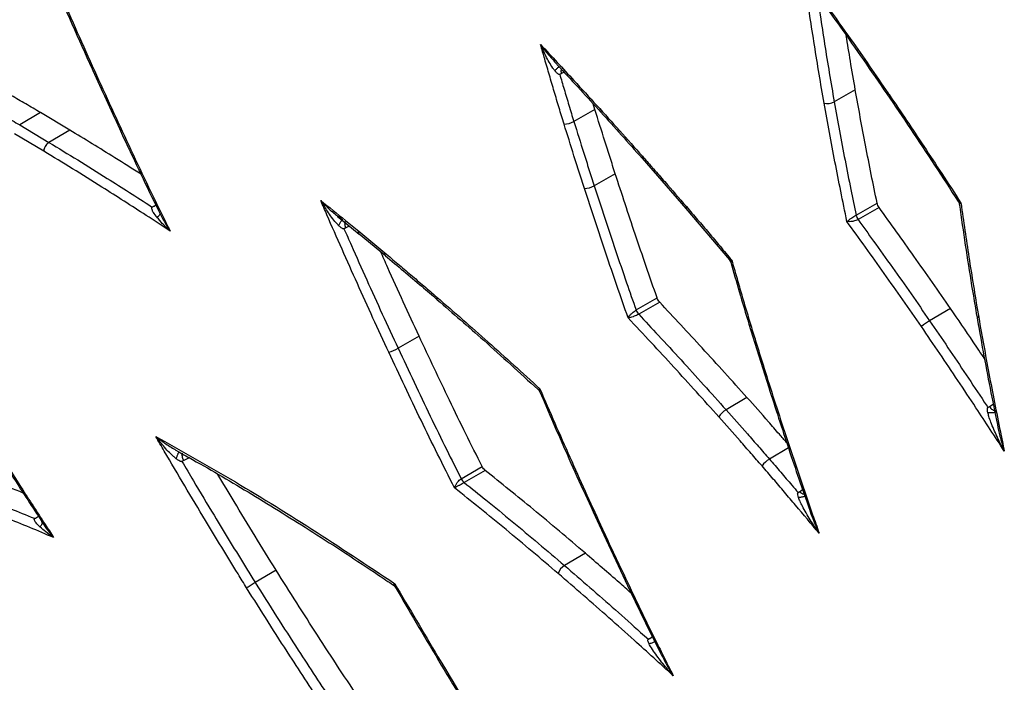
# Model space of a CAD drawing. Extents: x -5 to 267, y -6 to 207.
# Drawn here: x 4 to 8, y 147 to 150 of the extents above; entities that cross this region are included whole.
import ezdxf

# ---------------------------------------------------------------- set-up
doc = ezdxf.new("R2010")
doc.units = 0
doc.header["$LTSCALE"] = 4
doc.header["$MEASUREMENT"] = 0
doc.layers.get('0').update_dxf_attribs({"linetype": 'CONTINUOUS'})

msp = doc.modelspace()

# ---------------------------------------------------------------- linework, layer by layer
at = {"color": 7, "linetype": 'Continuous'}
for p, q in [((6.0071, 149.5879, 0), (6.0271, 149.5661, 0)), ((4.3353, 149.555, 0), (4.3353, 149.555, 0)), ((6.0426, 149.5494, 0), (6.0334, 149.5448, 0)), ((7.0979, 149.4851, 0), (7.0215, 149.4421, 0)), ((6.1545, 149.414, 0), (6.1482, 149.4348, 0)), ((4.1453, 149.4033, 0), (4.0701, 149.3584, 0)), ((4.2512, 149.3399, 0), (4.1453, 149.4033, 0)), ((6.1545, 149.414, 0), (6.0782, 149.3707, 0)), ((4.0701, 149.3584, 0), (4.176, 149.2951, 0)), ((4.1573, 149.2631, 0), (4.0514, 149.3263, 0)), ((4.2512, 149.3399, 0), (4.176, 149.2951, 0)), ((6.3251, 149.2377, 0), (6.4842, 149.0558, 0)), ((6.2282, 149.1812, 0), (6.1519, 149.1379, 0)), ((4.5568, 149.0644, 0), (4.5631, 149.0684, 0)), ((7.1005, 149.0315, 0), (7.1768, 149.0752, 0)), ((4.5728, 149.0488, 0), (4.5801, 149.034, 0)), ((6.4841, 149.0557, 0), (6.6415, 148.87, 0)), ((7.1842, 149.0588, 0), (7.1079, 149.0151, 0)), ((5.2213, 149.0268, 0), (5.2388, 149.0126, 0)), ((5.2388, 149.0126, 0), (5.3003, 148.9627, 0)), ((5.2642, 148.992, 0), (5.2516, 148.9856, 0)), ((5.2986, 148.9733, 0), (5.3936, 148.8943, 0)), ((5.3004, 148.9637, 0), (5.3954, 148.8848, 0)), ((6.3036, 148.6877, 0), (6.3797, 148.7317, 0)), ((6.3891, 148.7161, 0), (6.313, 148.6721, 0)), ((7.4432, 148.693, 0), (7.3672, 148.6489, 0)), ((6.7126, 148.6362, 0), (6.7843, 148.407, 0)), ((5.5174, 148.5927, 0), (5.4412, 148.549, 0)), ((6.7055, 148.3703, 0), (6.6298, 148.3259, 0)), ((7.5837, 148.3374, 0), (7.5981, 148.347, 0)), ((4.633, 148.181, 0), (4.6463, 148.1736, 0)), ((6.8555, 148.1878, 0), (6.7867, 148.1475, 0)), ((4.6842, 148.1525, 0), (4.6643, 148.1423, 0)), ((5.6699, 148.076, 0), (5.7458, 148.1204, 0)), ((5.7568, 148.1065, 0), (5.681, 148.0621, 0)), ((6.8959, 148.0293, 0), (6.9072, 148.0369, 0)), ((6.9294, 147.9718, 0), (6.9314, 147.9661, 0)), ((4.1311, 147.9359, 0), (4.1378, 147.9402, 0)), ((4.1441, 147.9304, 0), (4.1541, 147.9151, 0)), ((6.1698, 147.9087, 0), (6.2815, 147.6714, 0)), ((6.1197, 147.8063, 0), (6.0442, 147.7616, 0)), ((4.9993, 147.7445, 0), (4.9232, 147.7005, 0)), ((6.2863, 147.672, 0), (6.3428, 147.5545, 0)), ((6.2811, 147.6713, 0), (6.3377, 147.5538, 0)), ((6.2812, 147.6713, 0), (6.2811, 147.6713, 0)), ((6.338, 147.5539, 0), (6.3923, 147.4443, 0)), ((6.3532, 147.4978, 0), (6.3626, 147.5042, 0)), ((6.3898, 147.4498, 0), (6.3925, 147.4445, 0))]:
    msp.add_line(p, q, dxfattribs=at)
for centre, radius, start, end in [((4.3379, 149.56, 0), 0.0056, 243.0494, 300.3338), ((6.9969, 149.4876, 0), 0.0516, 256.4214, 298.3554), ((6.0424, 149.4345, 0), 0.0731, 270.2236, 299.3366), ((6.3306, 149.2407, 0), 0.00587, 135.6342, 208.0846), ((6.1143, 149.2045, 0), 0.0765, 271.6248, 299.4046), ((6.4896, 149.0585, 0), 0.00563, 133.1239, 206.4565), ((7.144, 149.0413, 0), 0.0446, 192.6514, 215.8854), ((5.5897, 148.7309, 0), 0.00871, 156.6084, 222.8551), ((6.3468, 148.7032, 0), 0.0459, 199.7515, 222.5719), ((6.718, 148.6397, 0), 0.00666, 212.9504, 278.4117), ((7.4623, 148.4849, 0), 0.1896, 120.1065, 131.1656), ((5.3559, 148.6975, 0), 0.1712, 287.6175, 299.8705), ((6.7893, 148.4107, 0), 0.00651, 215.9601, 280.2912), ((6.6696, 148.2585, 0), 0.0783, 120.5589, 147.6894), ((6.8288, 148.0761, 0), 0.0829, 120.4885, 146.0418), ((5.7084, 148.0953, 0), 0.043, 206.6322, 230.3946), ((6.1719, 147.9139, 0), 0.00576, 246.5799, 301.1998), ((6.072, 147.7164, 0), 0.0531, 121.5521, 162.2902), ((6.2829, 147.6771, 0), 0.00614, 253.3393, 302.9123)]:
    msp.add_arc(centre, radius, start, end, dxfattribs=at)
for points, knots in [([(4.0998, 150.1083, 0), (4.119, 150.0628, 0), (4.1578, 149.9708, 0), (4.2175, 149.8327, 0), (4.2785, 149.6938, 0), (4.32, 149.6013, 0), (4.3407, 149.5551, 0)], [0, 0, 0, 0, 0.246302, 0.497542, 0.748782, 1, 1, 1, 1]), ([(4.1002, 150.0956, 0), (4.1293, 150.0264, 0), (4.2044, 149.848, 0), (4.2843, 149.6681, 0), (4.3343, 149.5573, 0), (4.3353, 149.555, 0)], [0, 0, 0, 0, 0.383267, 0.987444, 1, 1, 1, 1]), ([(6.9108, 149.9075, 0), (6.9678, 149.828, 0), (7.0477, 149.7167, 0), (7.1489, 149.5721, 0), (7.1935, 149.5074, 0), (7.2158, 149.475, 0)], [0, 0, 0, 0, 0.555273, 0.777555, 1, 1, 1, 1]), ([(6.9848, 149.4374, 0), (6.9788, 149.4724, 0), (6.9669, 149.5424, 0), (6.9499, 149.6471, 0), (6.9336, 149.7516, 0), (6.9208, 149.8383, 0), (6.9133, 149.8902, 0), (6.9108, 149.9075, 0)], [0, 0, 0, 0, 0.222335, 0.444669, 0.667003, 0.889338, 1, 1, 1, 1]), ([(6.9715, 149.8138, 0), (6.995, 149.7813, 0), (7.0765, 149.6681, 0), (7.1559, 149.5528, 0), (7.2124, 149.4706, 0)], [0, 0, 0, 0, 0.287717, 1, 1, 1, 1]), ([(6.9642, 149.7975, 0), (6.9663, 149.7835, 0), (6.9736, 149.7349, 0), (6.9866, 149.6514, 0), (7.0035, 149.5469, 0), (7.0155, 149.4771, 0), (7.0215, 149.4421, 0)], [0, 0, 0, 0, 0.118297, 0.412203, 0.706104, 1, 1, 1, 1]), ([(7.0979, 149.4851, 0), (7.0919, 149.52, 0), (7.0806, 149.5859, 0), (7.0701, 149.6515, 0), (7.0651, 149.6823, 0)], [0, 0, 0, 0, 0.530511, 1, 1, 1, 1]), ([(5.9572, 149.65, 0), (5.9976, 149.6066, 0), (6.0659, 149.5333, 0), (6.1615, 149.4288, 0), (6.2442, 149.3373, 0), (6.299, 149.2756, 0), (6.3264, 149.2448, 0)], [0, 0, 0, 0, 0.325993, 0.550662, 0.775331, 1, 1, 1, 1]), ([(6.0427, 149.3614, 0), (6.0366, 149.3811, 0), (6.0245, 149.4204, 0), (6.0069, 149.4794, 0), (5.9897, 149.5384, 0), (5.9732, 149.5952, 0), (5.9623, 149.6324, 0), (5.9572, 149.65, 0)], [0, 0, 0, 0, 0.204324, 0.408646, 0.612966, 0.817286, 1, 1, 1, 1]), ([(6.0096, 149.5542, 0), (6.0071, 149.5575, 0), (5.9946, 149.5743, 0), (5.9772, 149.6065, 0), (5.9633, 149.6359, 0), (5.9573, 149.6499, 0), (5.9572, 149.65, 0)], [0, 0, 0, 0, 0.116849, 0.587349, 0.997308, 1, 1, 1, 1]), ([(5.9572, 149.65, 0), (5.9573, 149.6499, 0), (5.9662, 149.6375, 0), (5.982, 149.6162, 0), (6.0003, 149.5969, 0), (6.0079, 149.5887, 0)], [0, 0, 0, 0, 0.003778, 0.579135, 1, 1, 1, 1]), ([(6.0096, 149.5542, 0), (6.0108, 149.5557, 0), (6.0132, 149.5588, 0), (6.0169, 149.5628, 0), (6.0204, 149.566, 0), (6.0237, 149.5682, 0), (6.0264, 149.5692, 0), (6.0281, 149.5695, 0), (6.0287, 149.569, 0), (6.0287, 149.569, 0)], [0, 0, 0, 0, 0.163357, 0.326688, 0.490032, 0.653376, 0.81672, 0.980064, 1, 1, 1, 1]), ([(6.0271, 149.5661, 0), (6.0769, 149.5126, 0), (6.1771, 149.4048, 0), (6.2756, 149.2936, 0), (6.3251, 149.2377, 0)], [0, 0, 0, 0, 0.497035, 1, 1, 1, 1]), ([(6.0334, 149.5448, 0), (6.033, 149.5472, 0), (6.0321, 149.5519, 0), (6.0326, 149.5584, 0), (6.0341, 149.5615, 0), (6.0349, 149.563, 0)], [0, 0, 0, 0, 0.333407, 0.6666688, 1, 1, 1, 1]), ([(4.3357, 149.5551, 0), (4.3674, 149.4851, 0), (4.4392, 149.3264, 0), (4.519, 149.1577, 0), (4.5676, 149.0594, 0), (4.5728, 149.0488, 0)], [0, 0, 0, 0, 0.413279, 0.936656, 1, 1, 1, 1]), ([(4.3407, 149.5551, 0), (4.3612, 149.51, 0), (4.4022, 149.4196, 0), (4.4649, 149.2845, 0), (4.5288, 149.1496, 0), (4.5794, 149.0462, 0), (4.6083, 148.9876, 0), (4.6152, 148.9737, 0)], [0, 0, 0, 0, 0.231969, 0.46394, 0.695914, 0.927891, 1, 1, 1, 1]), ([(6.027, 149.5416, 0), (6.0266, 149.5414, 0), (6.0258, 149.5411, 0), (6.0241, 149.541, 0), (6.0212, 149.5422, 0), (6.0161, 149.5467, 0), (6.0122, 149.5512, 0), (6.0096, 149.5542, 0)], [0, 0, 0, 0, 0.066005, 0.127126, 0.246466, 0.498172, 1, 1, 1, 1]), ([(6.0334, 149.5448, 0), (6.0324, 149.5442, 0), (6.0303, 149.5431, 0), (6.0281, 149.5421, 0), (6.027, 149.5416, 0)], [0, 0, 0, 0, 0.4864789, 1, 1, 1, 1]), ([(6.027, 149.5415, 0), (6.0322, 149.5238, 0), (6.0432, 149.4864, 0), (6.0601, 149.4295, 0), (6.0721, 149.3903, 0), (6.0782, 149.3707, 0)], [0, 0, 0, 0, 0.312319, 0.656414, 1, 1, 1, 1]), ([(4.1453, 149.4033, 0), (4.1365, 149.4085, 0), (4.1187, 149.419, 0), (4.0835, 149.4396, 0), (4.057, 149.4547, 0), (4.0396, 149.4646, 0)], [0, 0, 0, 0, 0.249693, 0.505576, 1, 1, 1, 1]), ([(7.1768, 149.0752, 0), (7.1698, 149.1096, 0), (7.1555, 149.1796, 0), (7.1285, 149.3165, 0), (7.11, 149.4184, 0), (7.0979, 149.4851, 0)], [0, 0, 0, 0, 0.25143, 0.510288, 1, 1, 1, 1]), ([(7.213, 149.471, 0), (7.2128, 149.471, 0), (7.2122, 149.4711, 0), (7.2133, 149.4725, 0), (7.2148, 149.474, 0), (7.2155, 149.4747, 0), (7.2158, 149.475, 0)], [0, 0, 0, 0, 0.144011, 0.676711, 0.86922, 1, 1, 1, 1]), ([(7.2125, 149.4707, 0), (7.2412, 149.4285, 0), (7.3288, 149.2999, 0), (7.4138, 149.169, 0), (7.4709, 149.081, 0)], [0, 0, 0, 0, 0.3276355, 1, 1, 1, 1]), ([(7.2158, 149.475, 0), (7.2174, 149.4727, 0), (7.2612, 149.4084, 0), (7.3265, 149.311, 0), (7.413, 149.1798, 0), (7.4577, 149.111, 0), (7.4808, 149.0753, 0)], [0, 0, 0, 0, 0.017711, 0.487504, 0.734029, 1, 1, 1, 1]), ([(7.0677, 149.0084, 0), (7.0601, 149.045, 0), (7.0453, 149.1173, 0), (7.0241, 149.2249, 0), (7.0038, 149.3313, 0), (6.9912, 149.402, 0), (6.9848, 149.4374, 0)], [0, 0, 0, 0, 0.255168, 0.503372, 0.751578, 1, 1, 1, 1]), ([(7.0215, 149.4421, 0), (7.0278, 149.4069, 0), (7.0404, 149.3364, 0), (7.0606, 149.2303, 0), (7.0807, 149.1286, 0), (7.0942, 149.0623, 0), (7.1005, 149.0315, 0)], [0, 0, 0, 0, 0.258497, 0.517105, 0.775813, 1, 1, 1, 1]), ([(3.9645, 149.4196, 0), (3.9815, 149.41, 0), (4.0076, 149.3952, 0), (4.0427, 149.3745, 0), (4.061, 149.3638, 0), (4.0701, 149.3584, 0)], [0, 0, 0, 0, 0.482345, 0.741348, 1, 1, 1, 1]), ([(6.2282, 149.1812, 0), (6.2219, 149.2009, 0), (6.2092, 149.2403, 0), (6.1845, 149.318, 0), (6.1664, 149.3759, 0), (6.1545, 149.414, 0)], [0, 0, 0, 0, 0.2538829, 0.5077656, 1, 1, 1, 1]), ([(6.1165, 149.128, 0), (6.1101, 149.1478, 0), (6.0974, 149.1873, 0), (6.0726, 149.2651, 0), (6.0546, 149.3231, 0), (6.0427, 149.3614, 0)], [0, 0, 0, 0, 0.253914, 0.507828, 1, 1, 1, 1]), ([(6.0782, 149.3707, 0), (6.0901, 149.3325, 0), (6.1081, 149.2746, 0), (6.1328, 149.197, 0), (6.1455, 149.1576, 0), (6.1519, 149.1379, 0)], [0, 0, 0, 0, 0.492295, 0.746156, 1, 1, 1, 1]), ([(4.5101, 149.1794, 0), (4.4783, 149.1996, 0), (4.392, 149.2542, 0), (4.3057, 149.3068, 0), (4.2512, 149.3399, 0)], [0, 0, 0, 0, 0.3689429, 1, 1, 1, 1]), ([(4.176, 149.2951, 0), (4.1739, 149.2936, 0), (4.1697, 149.2906, 0), (4.1641, 149.2836, 0), (4.1598, 149.2757, 0), (4.158, 149.2693, 0), (4.1574, 149.2652, 0), (4.1573, 149.2638, 0), (4.1573, 149.2631, 0)], [0, 0, 0, 0, 0.217065, 0.4341299, 0.6511953, 0.8682615, 0.9387189, 1, 1, 1, 1]), ([(4.176, 149.2951, 0), (4.2108, 149.2739, 0), (4.2813, 149.2311, 0), (4.4052, 149.1538, 0), (4.4953, 149.0962, 0), (4.5496, 149.0609, 0), (4.5505, 149.0603, 0)], [0, 0, 0, 0, 0.278205, 0.564327, 0.992799, 1, 1, 1, 1]), ([(4.6152, 148.9737, 0), (4.5862, 148.9927, 0), (4.5039, 149.0467, 0), (4.386, 149.1221, 0), (4.2623, 149.1993, 0), (4.1919, 149.242, 0), (4.1573, 149.2631, 0)], [0, 0, 0, 0, 0.190056, 0.539651, 0.773109, 1, 1, 1, 1]), ([(6.3264, 149.2448, 0), (6.3376, 149.2321, 0), (6.3512, 149.2168, 0), (6.3782, 149.1861, 0), (6.4201, 149.1383, 0), (6.4596, 149.0927, 0), (6.4857, 149.0626, 0)], [0, 0, 0, 0, 0.2108737, 0.2535664, 0.5071312, 1, 1, 1, 1]), ([(6.3797, 148.7317, 0), (6.3665, 148.7696, 0), (6.3396, 148.8466, 0), (6.2886, 148.9964, 0), (6.2521, 149.1083, 0), (6.2282, 149.1812, 0)], [0, 0, 0, 0, 0.253161, 0.513653, 1, 1, 1, 1]), ([(6.1519, 149.1379, 0), (6.1646, 149.0988, 0), (6.19, 149.0208, 0), (6.2291, 148.9037, 0), (6.2669, 148.7926, 0), (6.2921, 148.7206, 0), (6.3036, 148.6877, 0)], [0, 0, 0, 0, 0.260119, 0.520229, 0.780328, 1, 1, 1, 1]), ([(6.2747, 148.6592, 0), (6.2611, 148.6981, 0), (6.2338, 148.7762, 0), (6.1939, 148.8934, 0), (6.1547, 149.0107, 0), (6.1292, 149.0889, 0), (6.1165, 149.128, 0)], [0, 0, 0, 0, 0.2491083, 0.499414, 0.7497195, 1, 1, 1, 1]), ([(4.5505, 149.0603, 0), (4.5516, 149.061, 0), (4.5537, 149.0624, 0), (4.5558, 149.0637, 0), (4.5568, 149.0644, 0)], [0, 0, 0, 0, 0.513035, 1, 1, 1, 1]), ([(5.1608, 149.0843, 0), (5.1908, 149.0603, 0), (5.2287, 149.03, 0), (5.2746, 148.9929, 0), (5.2906, 148.9798, 0), (5.2986, 148.9733, 0)], [0, 0, 0, 0, 0.651351, 0.825748, 1, 1, 1, 1]), ([(5.4077, 148.5343, 0), (5.3885, 148.5757, 0), (5.3501, 148.6586, 0), (5.2936, 148.7832, 0), (5.2379, 148.9079, 0), (5.1939, 149.0083, 0), (5.1683, 149.0672, 0), (5.1608, 149.0843, 0)], [0, 0, 0, 0, 0.226691, 0.453381, 0.680072, 0.906762, 1, 1, 1, 1]), ([(5.2256, 148.9939, 0), (5.2227, 148.997, 0), (5.2077, 149.0128, 0), (5.1861, 149.0432, 0), (5.1686, 149.071, 0), (5.1609, 149.0842, 0), (5.1608, 149.0843, 0)], [0, 0, 0, 0, 0.115409, 0.589609, 0.997312, 1, 1, 1, 1]), ([(5.1608, 149.0843, 0), (5.1609, 149.0842, 0), (5.1709, 149.0737, 0), (5.1901, 149.0539, 0), (5.2119, 149.0361, 0), (5.2221, 149.0278, 0)], [0, 0, 0, 0, 0.003471, 0.530056, 1, 1, 1, 1]), ([(7.1842, 149.0588, 0), (7.1826, 149.0613, 0), (7.1792, 149.0666, 0), (7.1776, 149.0722, 0), (7.1768, 149.0752, 0)], [0, 0, 0, 0, 0.482388, 1, 1, 1, 1]), ([(7.4713, 149.081, 0), (7.4729, 149.0782, 0), (7.4748, 149.0751, 0), (7.4747, 149.0717, 0), (7.4747, 149.0714, 0)], [0, 0, 0, 0, 0.901807, 1, 1, 1, 1]), ([(7.4715, 149.0813, 0), (7.4722, 149.0803, 0), (7.4739, 149.0778, 0), (7.4781, 149.0761, 0), (7.4807, 149.0753, 0), (7.4808, 149.0753, 0)], [0, 0, 0, 0, 0.42225, 0.975525, 1, 1, 1, 1]), ([(7.4808, 149.0753, 0), (7.4808, 149.0752, 0), (7.4789, 149.0741, 0), (7.4758, 149.0721, 0), (7.4752, 149.0717, 0), (7.4749, 149.0714, 0)], [0, 0, 0, 0, 0.0220139, 0.5196524, 1, 1, 1, 1]), ([(7.4749, 149.0714, 0), (7.4767, 149.0586, 0), (7.4923, 148.9482, 0), (7.5128, 148.8137, 0), (7.5337, 148.6914, 0), (7.5377, 148.6677, 0)], [0, 0, 0, 0, 0.095747, 0.825314, 1, 1, 1, 1]), ([(7.4808, 149.0753, 0), (7.4815, 149.0706, 0), (7.4913, 149.0013, 0), (7.5066, 148.8972, 0), (7.5277, 148.7638, 0), (7.5393, 148.6952, 0), (7.545, 148.6615, 0)], [0, 0, 0, 0, 0.034353, 0.505082, 0.756333, 1, 1, 1, 1]), ([(4.5676, 149.0232, 0), (4.5629, 149.0292, 0), (4.5557, 149.0383, 0), (4.5502, 149.0496, 0), (4.5482, 149.0554, 0), (4.5486, 149.0581, 0), (4.5495, 149.0595, 0), (4.5502, 149.06, 0), (4.5505, 149.0603, 0)], [0, 0, 0, 0, 0.5003176, 0.751189, 0.8768046, 0.9363977, 0.9669976, 1, 1, 1, 1]), ([(4.5775, 149.0391, 0), (4.5826, 149.0291, 0), (4.5939, 149.0069, 0), (4.6074, 148.9854, 0), (4.6152, 148.9737, 0), (4.6152, 148.9737, 0)], [0, 0, 0, 0, 0.447426, 0.996274, 1, 1, 1, 1]), ([(5.2412, 149.0143, 0), (5.2411, 149.0143, 0), (5.2366, 149.0165, 0), (5.2296, 149.0211, 0), (5.2235, 149.0264, 0), (5.2212, 149.0283, 0)], [0, 0, 0, 0, 0.0149055, 0.6354109, 1, 1, 1, 1]), ([(6.4857, 149.0626, 0), (6.4993, 149.0468, 0), (6.5266, 149.015, 0), (6.5672, 148.967, 0), (6.6085, 148.9179, 0), (6.6361, 148.8847, 0), (6.6503, 148.8677, 0)], [0, 0, 0, 0, 0.2466663, 0.4933302, 0.7399927, 1, 1, 1, 1]), ([(7.0677, 149.0084, 0), (7.0677, 149.0085, 0), (7.0695, 149.01, 0), (7.0737, 149.0134, 0), (7.0801, 149.0181, 0), (7.0866, 149.0227, 0), (7.0929, 149.0269, 0), (7.0981, 149.0301, 0), (7.1004, 149.0314, 0), (7.1005, 149.0315, 0)], [0, 0, 0, 0, 0.010728, 0.25435, 0.497674, 0.59477, 0.792739, 0.98328, 1, 1, 1, 1]), ([(7.4432, 148.693, 0), (7.4214, 148.7244, 0), (7.3775, 148.788, 0), (7.2914, 148.9101, 0), (7.2264, 149.0003, 0), (7.1842, 149.0588, 0)], [0, 0, 0, 0, 0.2550593, 0.5161812, 1, 1, 1, 1]), ([(4.6152, 148.9737, 0), (4.6151, 148.9737, 0), (4.6056, 148.9824, 0), (4.5888, 148.9985, 0), (4.5742, 149.0155, 0), (4.5676, 149.0232, 0)], [0, 0, 0, 0, 0.003726, 0.552487, 1, 1, 1, 1]), ([(5.2256, 148.9939, 0), (5.2266, 148.9957, 0), (5.2285, 148.9991, 0), (5.2314, 149.0039, 0), (5.2342, 149.008, 0), (5.2367, 149.0112, 0), (5.2388, 149.0134, 0), (5.2402, 149.0144, 0), (5.2406, 149.0143, 0), (5.2406, 149.0142, 0)], [0, 0, 0, 0, 0.159848, 0.319671, 0.479506, 0.639342, 0.799177, 0.959012, 1, 1, 1, 1]), ([(5.2452, 148.9823, 0), (5.2448, 148.9822, 0), (5.244, 148.9819, 0), (5.2422, 148.9818, 0), (5.239, 148.9828, 0), (5.2332, 148.9869, 0), (5.2286, 148.9911, 0), (5.2256, 148.9939, 0)], [0, 0, 0, 0, 0.065951, 0.127088, 0.246484, 0.498205, 1, 1, 1, 1]), ([(5.2516, 148.9856, 0), (5.2508, 148.988, 0), (5.2492, 148.9929, 0), (5.2486, 148.9998, 0), (5.2494, 149.0059, 0), (5.2512, 149.0086, 0), (5.2521, 149.01, 0)], [0, 0, 0, 0, 0.250055, 0.500002, 0.750001, 1, 1, 1, 1]), ([(7.1079, 149.0151, 0), (7.1077, 149.015, 0), (7.1054, 149.0138, 0), (7.0999, 149.0114, 0), (7.0926, 149.0095, 0), (7.0846, 149.0081, 0), (7.0763, 149.0075, 0), (7.0704, 149.0079, 0), (7.0678, 149.0084, 0), (7.0677, 149.0084, 0)], [0, 0, 0, 0, 0.0167231, 0.2072878, 0.4052288, 0.5022988, 0.745601, 0.9892699, 1, 1, 1, 1]), ([(7.3375, 148.6276, 0), (7.3152, 148.6598, 0), (7.2706, 148.7243, 0), (7.2029, 148.8202, 0), (7.1353, 148.915, 0), (7.09, 148.9775, 0), (7.0677, 149.0084, 0)], [0, 0, 0, 0, 0.251438, 0.502874, 0.754309, 1, 1, 1, 1]), ([(7.1079, 149.0151, 0), (7.1266, 148.9893, 0), (7.1682, 148.9318, 0), (7.2323, 148.8421, 0), (7.3001, 148.7459, 0), (7.3448, 148.6812, 0), (7.3672, 148.6489, 0)], [0, 0, 0, 0, 0.213344, 0.475454, 0.737678, 1, 1, 1, 1]), ([(5.2516, 148.9856, 0), (5.2506, 148.985, 0), (5.2485, 148.9839, 0), (5.2463, 148.9829, 0), (5.2452, 148.9823, 0)], [0, 0, 0, 0, 0.486663, 1, 1, 1, 1]), ([(5.2452, 148.9823, 0), (5.2541, 148.9622, 0), (5.2812, 148.9005, 0), (5.3273, 148.7974, 0), (5.3837, 148.6731, 0), (5.422, 148.5904, 0), (5.4412, 148.549, 0)], [0, 0, 0, 0, 0.139161, 0.426113, 0.713059, 1, 1, 1, 1]), ([(5.3007, 148.964, 0), (5.3001, 148.9643, 0), (5.2985, 148.9653, 0), (5.2981, 148.9684, 0), (5.2982, 148.9715, 0), (5.2985, 148.9728, 0), (5.2986, 148.9733, 0)], [0, 0, 0, 0, 0.224798, 0.707221, 0.879756, 1, 1, 1, 1]), ([(5.5174, 148.5927, 0), (5.4983, 148.6341, 0), (5.46, 148.7167, 0), (5.4134, 148.819, 0), (5.3863, 148.88, 0), (5.3777, 148.8995, 0)], [0, 0, 0, 0, 0.404941, 0.809885, 1, 1, 1, 1]), ([(5.3958, 148.885, 0), (5.3952, 148.8853, 0), (5.3935, 148.8864, 0), (5.3931, 148.8895, 0), (5.3933, 148.8925, 0), (5.3935, 148.8938, 0), (5.3936, 148.8943, 0)], [0, 0, 0, 0, 0.244617, 0.714704, 0.872592, 1, 1, 1, 1]), ([(5.3936, 148.8943, 0), (5.4091, 148.8814, 0), (5.4403, 148.8551, 0), (5.4873, 148.8153, 0), (5.5345, 148.775, 0), (5.566, 148.7479, 0), (5.5817, 148.7344, 0)], [0, 0, 0, 0, 0.245773, 0.497178, 0.748583, 1, 1, 1, 1]), ([(5.3952, 148.8843, 0), (5.4391, 148.8476, 0), (5.5019, 148.7952, 0), (5.5643, 148.7413, 0), (5.5831, 148.7251, 0)], [0, 0, 0, 0, 0.699202, 1, 1, 1, 1]), ([(6.6415, 148.8699, 0), (6.6419, 148.8695, 0), (6.6446, 148.8671, 0), (6.6457, 148.8635, 0), (6.6466, 148.8605, 0)], [0, 0, 0, 0, 0.154204, 1, 1, 1, 1]), ([(6.6418, 148.8703, 0), (6.6424, 148.8697, 0), (6.6439, 148.8682, 0), (6.6477, 148.8678, 0), (6.6502, 148.8677, 0), (6.6503, 148.8677, 0)], [0, 0, 0, 0, 0.429059, 0.976049, 1, 1, 1, 1]), ([(6.6503, 148.8677, 0), (6.6503, 148.8676, 0), (6.6488, 148.8658, 0), (6.6467, 148.8628, 0), (6.6468, 148.8614, 0), (6.6469, 148.8607, 0)], [0, 0, 0, 0, 0.023805, 0.567446, 1, 1, 1, 1]), ([(6.6468, 148.8607, 0), (6.6568, 148.8252, 0), (6.678, 148.7504, 0), (6.7008, 148.6755, 0), (6.7127, 148.6362, 0)], [0, 0, 0, 0, 0.474885, 1, 1, 1, 1]), ([(6.6503, 148.8677, 0), (6.656, 148.8481, 0), (6.6672, 148.8089, 0), (6.6841, 148.7502, 0), (6.7013, 148.6917, 0), (6.7131, 148.6526, 0), (6.719, 148.6331, 0)], [0, 0, 0, 0, 0.251666, 0.501123, 0.750581, 1, 1, 1, 1]), ([(5.5817, 148.7344, 0), (5.6128, 148.7075, 0), (5.6749, 148.6536, 0), (5.7677, 148.5715, 0), (5.8612, 148.4877, 0), (5.9235, 148.4308, 0), (5.9551, 148.4019, 0)], [0, 0, 0, 0, 0.248287, 0.496575, 0.744862, 1, 1, 1, 1]), ([(5.583, 148.7247, 0), (5.6392, 148.6761, 0), (5.7613, 148.5706, 0), (5.8821, 148.46, 0), (5.9473, 148.4004, 0)], [0, 0, 0, 0, 0.460419, 1, 1, 1, 1]), ([(6.3891, 148.7161, 0), (6.3872, 148.7184, 0), (6.3833, 148.723, 0), (6.3809, 148.7287, 0), (6.3797, 148.7317, 0)], [0, 0, 0, 0, 0.481702, 1, 1, 1, 1]), ([(6.7055, 148.3703, 0), (6.6785, 148.4005, 0), (6.6245, 148.4608, 0), (6.5192, 148.5765, 0), (6.4404, 148.661, 0), (6.3891, 148.7161, 0)], [0, 0, 0, 0, 0.258095, 0.516191, 1, 1, 1, 1]), ([(6.2747, 148.6592, 0), (6.2748, 148.6593, 0), (6.276, 148.6614, 0), (6.2793, 148.6661, 0), (6.2847, 148.6721, 0), (6.2905, 148.6778, 0), (6.2962, 148.6827, 0), (6.3011, 148.6862, 0), (6.3034, 148.6875, 0), (6.3036, 148.6877, 0)], [0, 0, 0, 0, 0.010692, 0.254428, 0.49783, 0.594847, 0.792775, 0.983247, 1, 1, 1, 1]), ([(6.313, 148.6721, 0), (6.3128, 148.672, 0), (6.3105, 148.6707, 0), (6.3051, 148.6681, 0), (6.298, 148.6653, 0), (6.2904, 148.6627, 0), (6.2827, 148.6605, 0), (6.2772, 148.6595, 0), (6.2748, 148.6592, 0), (6.2747, 148.6592, 0)], [0, 0, 0, 0, 0.0167575, 0.2072619, 0.4051524, 0.5021331, 0.745505, 0.989305, 1, 1, 1, 1]), ([(6.313, 148.6721, 0), (6.3367, 148.6467, 0), (6.3881, 148.5919, 0), (6.4665, 148.5067, 0), (6.5484, 148.4168, 0), (6.6027, 148.3562, 0), (6.6298, 148.3259, 0)], [0, 0, 0, 0, 0.223312, 0.482205, 0.741101, 1, 1, 1, 1]), ([(7.5662, 148.5111, 0), (7.5525, 148.5316, 0), (7.5118, 148.5925, 0), (7.4705, 148.6529, 0), (7.4432, 148.693, 0)], [0, 0, 0, 0, 0.3357384, 1, 1, 1, 1]), ([(6.6035, 148.3003, 0), (6.5764, 148.3305, 0), (6.5222, 148.391, 0), (6.4405, 148.4807, 0), (6.3581, 148.5703, 0), (6.3026, 148.6294, 0), (6.2747, 148.6592, 0)], [0, 0, 0, 0, 0.2490776, 0.4981553, 0.7472328, 1, 1, 1, 1]), ([(7.3672, 148.6489, 0), (7.3894, 148.6163, 0), (7.4338, 148.5512, 0), (7.4998, 148.4529, 0), (7.548, 148.3804, 0), (7.5741, 148.3407, 0), (7.5785, 148.3339, 0)], [0, 0, 0, 0, 0.3121131, 0.6242331, 0.9363606, 1, 1, 1, 1]), ([(7.5379, 148.6676, 0), (7.5455, 148.624, 0), (7.5685, 148.4927, 0), (7.595, 148.3605, 0), (7.6127, 148.2722, 0)], [0, 0, 0, 0, 0.332666, 1, 1, 1, 1]), ([(7.538, 148.6678, 0), (7.538, 148.6672, 0), (7.5381, 148.6653, 0), (7.5405, 148.6634, 0), (7.5432, 148.6621, 0), (7.5444, 148.6616, 0), (7.545, 148.6615, 0)], [0, 0, 0, 0, 0.221693, 0.706046, 0.869649, 1, 1, 1, 1]), ([(7.545, 148.6615, 0), (7.5451, 148.661, 0), (7.5569, 148.5933, 0), (7.5758, 148.4902, 0), (7.6024, 148.3521, 0), (7.6212, 148.2582, 0), (7.6331, 148.1995, 0), (7.6379, 148.1763, 0)], [0, 0, 0, 0, 0.002853, 0.420974, 0.63887, 0.856765, 1, 1, 1, 1]), ([(6.719, 148.6331, 0), (6.7249, 148.6139, 0), (6.7367, 148.5754, 0), (6.7603, 148.4991, 0), (6.7784, 148.4421, 0), (6.7904, 148.4043, 0)], [0, 0, 0, 0, 0.252557, 0.505114, 1, 1, 1, 1]), ([(7.6379, 148.1763, 0), (7.6037, 148.2288, 0), (7.548, 148.3143, 0), (7.4698, 148.4321, 0), (7.404, 148.5302, 0), (7.3596, 148.5951, 0), (7.3375, 148.6276, 0)], [0, 0, 0, 0, 0.346241, 0.564217, 0.782194, 1, 1, 1, 1]), ([(5.7458, 148.1204, 0), (5.726, 148.1598, 0), (5.6859, 148.2397, 0), (5.6093, 148.3971, 0), (5.5537, 148.5154, 0), (5.5174, 148.5927, 0)], [0, 0, 0, 0, 0.251596, 0.510569, 1, 1, 1, 1]), ([(5.6458, 148.0428, 0), (5.6252, 148.0837, 0), (5.5841, 148.1653, 0), (5.5242, 148.2881, 0), (5.4654, 148.4111, 0), (5.427, 148.4932, 0), (5.4077, 148.5343, 0)], [0, 0, 0, 0, 0.251052, 0.500688, 0.750322, 1, 1, 1, 1]), ([(5.4412, 148.549, 0), (5.4604, 148.508, 0), (5.4988, 148.426, 0), (5.5574, 148.3034, 0), (5.6143, 148.1867, 0), (5.6523, 148.111, 0), (5.6699, 148.076, 0)], [0, 0, 0, 0, 0.258961, 0.517766, 0.776433, 1, 1, 1, 1]), ([(5.9476, 148.4004, 0), (5.9482, 148.4, 0), (5.9511, 148.398, 0), (5.9526, 148.3946, 0), (5.9538, 148.3919, 0)], [0, 0, 0, 0, 0.205994, 1, 1, 1, 1]), ([(5.9477, 148.4008, 0), (5.9482, 148.4006, 0), (5.9492, 148.4003, 0), (5.9528, 148.4012, 0), (5.955, 148.4019, 0), (5.9551, 148.4019, 0)], [0, 0, 0, 0, 0.479056, 0.978035, 1, 1, 1, 1]), ([(5.9551, 148.4019, 0), (5.9551, 148.4018, 0), (5.9541, 148.3994, 0), (5.953, 148.3956, 0), (5.9538, 148.3934, 0), (5.9541, 148.3925, 0)], [0, 0, 0, 0, 0.02575, 0.610701, 1, 1, 1, 1]), ([(5.9542, 148.3925, 0), (5.9869, 148.3166, 0), (6.0566, 148.1549, 0), (6.1307, 147.9941, 0), (6.17, 147.9088, 0)], [0, 0, 0, 0, 0.469209, 1, 1, 1, 1]), ([(5.9551, 148.4019, 0), (5.973, 148.3605, 0), (6.0087, 148.278, 0), (6.0632, 148.1547, 0), (6.1185, 148.0317, 0), (6.1561, 147.9499, 0), (6.1749, 147.909, 0)], [0, 0, 0, 0, 0.251014, 0.500671, 0.750328, 1, 1, 1, 1]), ([(6.7844, 148.407, 0), (6.8081, 148.3329, 0), (6.855, 148.186, 0), (6.9061, 148.039, 0), (6.9314, 147.9661, 0)], [0, 0, 0, 0, 0.5045036, 1, 1, 1, 1]), ([(6.7904, 148.4043, 0), (6.8027, 148.3661, 0), (6.8272, 148.2898, 0), (6.8651, 148.1752, 0), (6.9037, 148.0606, 0), (6.9379, 147.9617, 0), (6.959, 147.9011, 0), (6.9669, 147.8786, 0)], [0, 0, 0, 0, 0.217973, 0.435946, 0.653919, 0.871891, 1, 1, 1, 1]), ([(6.8492, 148.2072, 0), (6.8404, 148.2173, 0), (6.8183, 148.2426, 0), (6.7705, 148.2971, 0), (6.7314, 148.3412, 0), (6.7055, 148.3703, 0)], [0, 0, 0, 0, 0.184493, 0.4621507, 1, 1, 1, 1]), ([(6.6298, 148.3259, 0), (6.6555, 148.2969, 0), (6.6946, 148.2529, 0), (6.7469, 148.1934, 0), (6.7734, 148.1628, 0), (6.7867, 148.1475, 0)], [0, 0, 0, 0, 0.4894983, 0.7447244, 1, 1, 1, 1]), ([(7.5783, 148.3154, 0), (7.5777, 148.3187, 0), (7.5768, 148.3236, 0), (7.5763, 148.3294, 0), (7.5769, 148.332, 0), (7.5777, 148.3332, 0), (7.5783, 148.3337, 0), (7.5786, 148.3339, 0)], [0, 0, 0, 0, 0.501607, 0.753173, 0.872939, 0.934163, 1, 1, 1, 1]), ([(7.6071, 148.3174, 0), (7.6067, 148.3171, 0), (7.6058, 148.3164, 0), (7.6023, 148.3156, 0), (7.5976, 148.3151, 0), (7.5917, 148.3149, 0), (7.5851, 148.315, 0), (7.5805, 148.3153, 0), (7.5783, 148.3154, 0)], [0, 0, 0, 0, 0.165234, 0.332184, 0.499139, 0.666093, 0.833025, 1, 1, 1, 1]), ([(7.6379, 148.1763, 0), (7.6378, 148.1764, 0), (7.6286, 148.1938, 0), (7.6114, 148.2283, 0), (7.5931, 148.2703, 0), (7.5824, 148.2993, 0), (7.5794, 148.3109, 0), (7.5783, 148.3154, 0)], [0, 0, 0, 0, 0.002574, 0.388877, 0.762445, 0.907299, 1, 1, 1, 1]), ([(7.5786, 148.3339, 0), (7.5794, 148.3345, 0), (7.5811, 148.3357, 0), (7.5828, 148.3368, 0), (7.5837, 148.3374, 0)], [0, 0, 0, 0, 0.512795, 1, 1, 1, 1]), ([(7.5837, 148.3374, 0), (7.5854, 148.3352, 0), (7.5888, 148.3309, 0), (7.5949, 148.3263, 0), (7.6009, 148.3237, 0), (7.6062, 148.3232, 0), (7.6087, 148.3246, 0), (7.6098, 148.3253, 0)], [0, 0, 0, 0, 0.207712, 0.415311, 0.622962, 0.830612, 1, 1, 1, 1]), ([(6.76, 148.1224, 0), (6.7468, 148.1376, 0), (6.7202, 148.1681, 0), (6.6681, 148.2275, 0), (6.6291, 148.2714, 0), (6.6035, 148.3003, 0)], [0, 0, 0, 0, 0.2552389, 0.5104777, 1, 1, 1, 1]), ([(7.6127, 148.2722, 0), (7.6157, 148.2583, 0), (7.6227, 148.2258, 0), (7.6322, 148.1943, 0), (7.6378, 148.1764, 0), (7.6379, 148.1763, 0)], [0, 0, 0, 0, 0.425254, 0.996196, 1, 1, 1, 1]), ([(4.8924, 147.6809, 0), (4.882, 147.6977, 0), (4.8318, 147.7786, 0), (4.7569, 147.9016, 0), (4.668, 148.0501, 0), (4.6081, 148.152, 0), (4.5731, 148.2119, 0), (4.5628, 148.2296, 0)], [0, 0, 0, 0, 0.09252, 0.446514, 0.675061, 0.903608, 1, 1, 1, 1]), ([(4.5628, 148.2296, 0), (4.6529, 148.179, 0), (4.8416, 148.0731, 0), (5.1309, 147.8946, 0), (5.3294, 147.7624, 0), (5.4298, 147.6956, 0)], [0, 0, 0, 0, 0.311685, 0.652115, 1, 1, 1, 1]), ([(4.6369, 148.1489, 0), (4.6336, 148.1516, 0), (4.6168, 148.1656, 0), (4.5921, 148.1928, 0), (4.5717, 148.2178, 0), (4.5628, 148.2296, 0), (4.5628, 148.2296, 0)], [0, 0, 0, 0, 0.114462, 0.593498, 0.99732, 1, 1, 1, 1]), ([(4.5628, 148.2296, 0), (4.5628, 148.2296, 0), (4.5732, 148.2213, 0), (4.5954, 148.2043, 0), (4.6204, 148.1894, 0), (4.6335, 148.1817, 0)], [0, 0, 0, 0, 0.0031653, 0.4801523, 1, 1, 1, 1]), ([(3.9885, 148.1723, 0), (4.0062, 148.1443, 0), (4.0575, 148.0631, 0), (4.1098, 147.9829, 0), (4.1441, 147.9304, 0)], [0, 0, 0, 0, 0.345403, 1, 1, 1, 1]), ([(3.9921, 148.1755, 0), (3.9923, 148.1753, 0), (4.0199, 148.1316, 0), (4.062, 148.0655, 0), (4.1186, 147.9776, 0), (4.1579, 147.9172, 0), (4.1828, 147.8791, 0), (4.1931, 147.8632, 0)], [0, 0, 0, 0, 0.002102, 0.417405, 0.63221, 0.847014, 1, 1, 1, 1]), ([(4.6369, 148.1489, 0), (4.6376, 148.1508, 0), (4.6391, 148.1545, 0), (4.6412, 148.1598, 0), (4.6432, 148.1647, 0), (4.6449, 148.1688, 0), (4.6463, 148.1719, 0), (4.6472, 148.1738, 0), (4.6474, 148.1741, 0), (4.6475, 148.1742, 0)], [0, 0, 0, 0, 0.152389, 0.304756, 0.457133, 0.609511, 0.761888, 0.914266, 1, 1, 1, 1]), ([(4.6463, 148.1736, 0), (4.6631, 148.1643, 0), (4.7513, 148.1154, 0), (4.9133, 148.0198, 0), (5.1379, 147.8802, 0), (5.309, 147.7687, 0), (5.4063, 147.7029, 0), (5.4244, 147.6906, 0)], [0, 0, 0, 0, 0.064683, 0.339597, 0.624168, 0.929988, 1, 1, 1, 1]), ([(4.658, 148.1391, 0), (4.6576, 148.139, 0), (4.6568, 148.1386, 0), (4.655, 148.1385, 0), (4.6516, 148.1392, 0), (4.6453, 148.1428, 0), (4.6402, 148.1465, 0), (4.6369, 148.1489, 0)], [0, 0, 0, 0, 0.065879, 0.127044, 0.246524, 0.498257, 1, 1, 1, 1]), ([(4.6643, 148.1423, 0), (4.6633, 148.1418, 0), (4.6612, 148.1407, 0), (4.6591, 148.1397, 0), (4.658, 148.1391, 0)], [0, 0, 0, 0, 0.486931, 1, 1, 1, 1]), ([(4.6581, 148.1391, 0), (4.6719, 148.1157, 0), (4.7104, 148.0504, 0), (4.788, 147.9206, 0), (4.8628, 147.7979, 0), (4.9129, 147.7172, 0), (4.9232, 147.7005, 0)], [0, 0, 0, 0, 0.1589165, 0.4437229, 0.8848429, 1, 1, 1, 1]), ([(4.6643, 148.1423, 0), (4.6632, 148.1447, 0), (4.6609, 148.1494, 0), (4.6592, 148.1566, 0), (4.6589, 148.1634, 0), (4.66, 148.1669, 0), (4.6605, 148.1686, 0)], [0, 0, 0, 0, 0.250055, 0.500002, 0.750001, 1, 1, 1, 1]), ([(6.7867, 148.1475, 0), (6.8004, 148.1318, 0), (6.8277, 148.1003, 0), (6.8623, 148.0596, 0), (6.8833, 148.0347, 0), (6.8908, 148.0259, 0)], [0, 0, 0, 0, 0.391792, 0.782887, 1, 1, 1, 1]), ([(4.0832, 148.0244, 0), (4.0481, 148.0383, 0), (3.9546, 148.0756, 0), (3.8615, 148.1097, 0), (3.8033, 148.131, 0)], [0, 0, 0, 0, 0.3756502, 1, 1, 1, 1]), ([(5.7568, 148.1065, 0), (5.7548, 148.1083, 0), (5.7505, 148.1121, 0), (5.7474, 148.1176, 0), (5.7458, 148.1204, 0)], [0, 0, 0, 0, 0.483013, 1, 1, 1, 1]), ([(6.1197, 147.8063, 0), (6.0884, 147.833, 0), (6.0257, 147.8865, 0), (5.9049, 147.9876, 0), (5.8151, 148.0598, 0), (5.7568, 148.1065, 0)], [0, 0, 0, 0, 0.260376, 0.520754, 1, 1, 1, 1]), ([(6.9669, 147.8786, 0), (6.9385, 147.9124, 0), (6.8966, 147.9622, 0), (6.8413, 148.0277, 0), (6.8008, 148.0753, 0), (6.7736, 148.1067, 0), (6.76, 148.1224, 0)], [0, 0, 0, 0, 0.413572, 0.608977, 0.804383, 1, 1, 1, 1]), ([(3.7284, 148.086, 0), (3.7647, 148.0727, 0), (3.8384, 148.0459, 0), (3.9695, 147.9952, 0), (4.0655, 147.9565, 0), (4.1239, 147.9322, 0), (4.1249, 147.9318, 0)], [0, 0, 0, 0, 0.275539, 0.559305, 0.99299, 1, 1, 1, 1]), ([(4.9993, 147.7445, 0), (4.9737, 147.7859, 0), (4.9226, 147.8686, 0), (4.8522, 147.9844, 0), (4.8079, 148.059, 0), (4.7884, 148.0918, 0)], [0, 0, 0, 0, 0.359229, 0.718473, 1, 1, 1, 1]), ([(5.6458, 148.0428, 0), (5.6458, 148.0429, 0), (5.6465, 148.0456, 0), (5.6487, 148.0513, 0), (5.6529, 148.0586, 0), (5.6577, 148.0652, 0), (5.6628, 148.0708, 0), (5.6675, 148.0745, 0), (5.6697, 148.0759, 0), (5.6699, 148.076, 0)], [0, 0, 0, 0, 0.010756, 0.254248, 0.497527, 0.59471, 0.792733, 0.983312, 1, 1, 1, 1]), ([(4.1931, 147.8632, 0), (4.1642, 147.8754, 0), (4.0778, 147.9116, 0), (3.9541, 147.9616, 0), (3.8232, 148.0122, 0), (3.7497, 148.0389, 0), (3.7136, 148.0521, 0)], [0, 0, 0, 0, 0.180435, 0.538521, 0.77275, 1, 1, 1, 1]), ([(5.681, 148.0621, 0), (5.6808, 148.062, 0), (5.6785, 148.0607, 0), (5.6732, 148.0577, 0), (5.6666, 148.054, 0), (5.6596, 148.0502, 0), (5.6526, 148.0464, 0), (5.6479, 148.0438, 0), (5.6459, 148.0428, 0), (5.6458, 148.0428, 0)], [0, 0, 0, 0, 0.016695, 0.207331, 0.405289, 0.502409, 0.745635, 0.989239, 1, 1, 1, 1]), ([(6.0214, 147.7325, 0), (5.99, 147.7594, 0), (5.927, 147.8131, 0), (5.8323, 147.8922, 0), (5.7386, 147.9691, 0), (5.6763, 148.0185, 0), (5.6458, 148.0428, 0)], [0, 0, 0, 0, 0.2526, 0.505178, 0.757758, 1, 1, 1, 1]), ([(5.681, 148.0621, 0), (5.7071, 148.0413, 0), (5.7651, 147.9951, 0), (5.8546, 147.9217, 0), (5.9496, 147.8423, 0), (6.0127, 147.7885, 0), (6.0442, 147.7616, 0)], [0, 0, 0, 0, 0.214642, 0.476555, 0.738334, 1, 1, 1, 1]), ([(6.8908, 148.0259, 0), (6.8917, 148.0265, 0), (6.8933, 148.0276, 0), (6.895, 148.0287, 0), (6.8959, 148.0293, 0)], [0, 0, 0, 0, 0.5129308, 1, 1, 1, 1]), ([(6.9183, 148.0208, 0), (6.9168, 148.0203, 0), (6.9137, 148.0192, 0), (6.9078, 148.0204, 0), (6.9016, 148.0237, 0), (6.8978, 148.0274, 0), (6.8959, 148.0293, 0)], [0, 0, 0, 0, 0.249998, 0.499996, 0.74993, 1, 1, 1, 1]), ([(6.8921, 148.0083, 0), (6.8912, 148.0114, 0), (6.8898, 148.016, 0), (6.8889, 148.0215, 0), (6.8893, 148.024, 0), (6.89, 148.0252, 0), (6.8905, 148.0256, 0), (6.8908, 148.0259, 0)], [0, 0, 0, 0, 0.501627, 0.753273, 0.872943, 0.934131, 1, 1, 1, 1]), ([(6.9179, 148.0159, 0), (6.9178, 148.0156, 0), (6.9174, 148.0146, 0), (6.915, 148.013, 0), (6.9108, 148.0112, 0), (6.9053, 148.0097, 0), (6.899, 148.0087, 0), (6.8944, 148.0085, 0), (6.8921, 148.0083, 0)], [0, 0, 0, 0, 0.082623, 0.266098, 0.449573, 0.633048, 0.8165, 1, 1, 1, 1]), ([(6.9669, 147.8786, 0), (6.9668, 147.8787, 0), (6.9556, 147.8948, 0), (6.9343, 147.9271, 0), (6.9117, 147.9659, 0), (6.898, 147.9931, 0), (6.8939, 148.0037, 0), (6.8921, 148.0083, 0)], [0, 0, 0, 0, 0.002569, 0.388233, 0.767823, 0.899199, 1, 1, 1, 1]), ([(6.9314, 147.9661, 0), (6.9354, 147.9549, 0), (6.9458, 147.9252, 0), (6.9587, 147.8965, 0), (6.9668, 147.8787, 0), (6.9669, 147.8786, 0)], [0, 0, 0, 0, 0.376777, 0.995877, 1, 1, 1, 1]), ([(4.1434, 147.9015, 0), (4.1383, 147.9063, 0), (4.1308, 147.9135, 0), (4.1249, 147.9227, 0), (4.1227, 147.9274, 0), (4.1229, 147.9298, 0), (4.1238, 147.9311, 0), (4.1245, 147.9316, 0), (4.1249, 147.9318, 0)], [0, 0, 0, 0, 0.501162, 0.751195, 0.876782, 0.936374, 0.966974, 1, 1, 1, 1]), ([(4.1249, 147.9318, 0), (4.1259, 147.9325, 0), (4.128, 147.9339, 0), (4.1301, 147.9352, 0), (4.1311, 147.9359, 0)], [0, 0, 0, 0, 0.513173, 1, 1, 1, 1]), ([(4.1492, 147.9217, 0), (4.1499, 147.9204, 0), (4.1513, 147.9178, 0), (4.1507, 147.9126, 0), (4.1482, 147.907, 0), (4.145, 147.9033, 0), (4.1434, 147.9015, 0)], [0, 0, 0, 0, 0.25, 0.500002, 0.75, 1, 1, 1, 1]), ([(4.1492, 147.9217, 0), (4.1552, 147.9127, 0), (4.1686, 147.8928, 0), (4.1842, 147.8737, 0), (4.193, 147.8633, 0), (4.1931, 147.8632, 0)], [0, 0, 0, 0, 0.446974, 0.996276, 1, 1, 1, 1]), ([(4.1931, 147.8632, 0), (4.193, 147.8632, 0), (4.1831, 147.8699, 0), (4.1656, 147.8823, 0), (4.1503, 147.8956, 0), (4.1434, 147.9015, 0)], [0, 0, 0, 0, 0.003724, 0.553, 1, 1, 1, 1]), ([(6.1749, 147.909, 0), (6.1842, 147.8887, 0), (6.203, 147.8483, 0), (6.24, 147.7693, 0), (6.2679, 147.7106, 0), (6.2863, 147.672, 0)], [0, 0, 0, 0, 0.25554, 0.51108, 1, 1, 1, 1]), ([(6.2857, 147.6618, 0), (6.2714, 147.6745, 0), (6.2162, 147.7233, 0), (6.1607, 147.771, 0), (6.1197, 147.8063, 0)], [0, 0, 0, 0, 0.260176, 1, 1, 1, 1]), ([(5.306, 147.2702, 0), (5.28, 147.3094, 0), (5.2273, 147.3889, 0), (5.1244, 147.5465, 0), (5.0489, 147.666, 0), (4.9993, 147.7445, 0)], [0, 0, 0, 0, 0.250054, 0.507237, 1, 1, 1, 1]), ([(6.0442, 147.7616, 0), (6.075, 147.7351, 0), (6.1365, 147.6821, 0), (6.2285, 147.6013, 0), (6.2989, 147.5385, 0), (6.3387, 147.5027, 0), (6.348, 147.4943, 0)], [0, 0, 0, 0, 0.302695, 0.605385, 0.908071, 1, 1, 1, 1]), ([(6.4383, 147.3622, 0), (6.3912, 147.4053, 0), (6.3137, 147.476, 0), (6.2053, 147.5726, 0), (6.1136, 147.6533, 0), (6.0522, 147.7061, 0), (6.0214, 147.7325, 0)], [0, 0, 0, 0, 0.341044, 0.560696, 0.780348, 1, 1, 1, 1]), ([(4.8924, 147.6809, 0), (4.8928, 147.6812, 0), (4.8937, 147.6818, 0), (4.8964, 147.6837, 0), (4.9013, 147.687, 0), (4.9087, 147.6917, 0), (4.9164, 147.6965, 0), (4.921, 147.6991, 0), (4.9232, 147.7005, 0)], [0, 0, 0, 0, 0.064162, 0.131739, 0.348805, 0.56587, 0.782935, 1, 1, 1, 1]), ([(5.2109, 147.1889, 0), (5.1988, 147.2072, 0), (5.1444, 147.2888, 0), (5.0639, 147.4116, 0), (4.97, 147.5574, 0), (4.9183, 147.6397, 0), (4.8924, 147.6809, 0)], [0, 0, 0, 0, 0.112464, 0.502981, 0.751515, 1, 1, 1, 1]), ([(4.9232, 147.7005, 0), (4.949, 147.6594, 0), (5.0006, 147.5774, 0), (5.0943, 147.4319, 0), (5.1711, 147.3147, 0), (5.2218, 147.2385, 0), (5.2304, 147.2256, 0)], [0, 0, 0, 0, 0.256702, 0.513644, 0.917494, 1, 1, 1, 1]), ([(5.4245, 147.6908, 0), (5.4245, 147.6908, 0), (5.4241, 147.6908, 0), (5.4253, 147.6921, 0), (5.4279, 147.6942, 0), (5.4297, 147.6956, 0), (5.4298, 147.6956, 0)], [0, 0, 0, 0, 0.04043, 0.509628, 0.97905, 1, 1, 1, 1]), ([(5.4243, 147.6903, 0), (5.4255, 147.6897, 0), (5.4283, 147.6882, 0), (5.4298, 147.6852, 0), (5.4306, 147.6834, 0)], [0, 0, 0, 0, 0.414724, 1, 1, 1, 1]), ([(5.4298, 147.6956, 0), (5.4298, 147.6955, 0), (5.4293, 147.6926, 0), (5.4291, 147.688, 0), (5.4307, 147.6852, 0), (5.4313, 147.6841, 0)], [0, 0, 0, 0, 0.026076, 0.610337, 1, 1, 1, 1]), ([(5.4298, 147.6956, 0), (5.4815, 147.6072, 0), (5.6036, 147.3985, 0), (5.8019, 147.0751, 0), (5.968, 146.8187, 0), (6.0603, 146.6804, 0), (6.0764, 146.6562, 0)], [0, 0, 0, 0, 0.250748, 0.591605, 0.928599, 1, 1, 1, 1]), ([(5.4312, 147.684, 0), (5.4497, 147.6522, 0), (5.5211, 147.529, 0), (5.6527, 147.3085, 0), (5.8258, 147.0295, 0), (5.9507, 146.8362, 0), (6.0149, 146.7398, 0), (6.0191, 146.7335, 0)], [0, 0, 0, 0, 0.098746, 0.381721, 0.68821, 0.979613, 1, 1, 1, 1]), ([(6.3428, 147.5545, 0), (6.3425, 147.5544, 0), (6.3415, 147.5541, 0), (6.3394, 147.5536, 0), (6.3377, 147.5533, 0), (6.3379, 147.5538, 0), (6.338, 147.5539, 0)], [0, 0, 0, 0, 0.128527, 0.337789, 0.89439, 1, 1, 1, 1]), ([(6.3428, 147.5545, 0), (6.3461, 147.5479, 0), (6.3555, 147.5286, 0), (6.3701, 147.499, 0), (6.3866, 147.4659, 0), (6.409, 147.4211, 0), (6.4262, 147.3865, 0), (6.4383, 147.3622, 0)], [0, 0, 0, 0, 0.1037325, 0.3003822, 0.4606146, 0.6208467, 1, 1, 1, 1]), ([(6.3507, 147.4782, 0), (6.3495, 147.481, 0), (6.3477, 147.4852, 0), (6.3463, 147.4901, 0), (6.3465, 147.4925, 0), (6.3472, 147.4936, 0), (6.3477, 147.4941, 0), (6.348, 147.4943, 0)], [0, 0, 0, 0, 0.501694, 0.753274, 0.872864, 0.934032, 1, 1, 1, 1]), ([(6.348, 147.4943, 0), (6.3489, 147.4949, 0), (6.3506, 147.4961, 0), (6.3523, 147.4972, 0), (6.3532, 147.4978, 0)], [0, 0, 0, 0, 0.513268, 1, 1, 1, 1]), ([(6.3731, 147.4904, 0), (6.3726, 147.4895, 0), (6.3717, 147.4874, 0), (6.3681, 147.4844, 0), (6.3633, 147.4817, 0), (6.3574, 147.4795, 0), (6.3529, 147.4786, 0), (6.3507, 147.4782, 0)], [0, 0, 0, 0, 0.189828, 0.39237, 0.594913, 0.79743, 1, 1, 1, 1]), ([(6.4383, 147.3622, 0), (6.4382, 147.3623, 0), (6.4253, 147.3768, 0), (6.4002, 147.4061, 0), (6.3716, 147.4436, 0), (6.3558, 147.468, 0), (6.3513, 147.477, 0), (6.3507, 147.4782, 0)], [0, 0, 0, 0, 0.002576, 0.391368, 0.783245, 0.971286, 1, 1, 1, 1]), ([(6.3925, 147.4445, 0), (6.3975, 147.4344, 0), (6.4114, 147.4065, 0), (6.4277, 147.3795, 0), (6.4382, 147.3624, 0), (6.4383, 147.3622, 0)], [0, 0, 0, 0, 0.359273, 0.995783, 1, 1, 1, 1])]:
    msp.add_open_spline(points, degree=3, knots=knots, dxfattribs=at)
msp.add_open_spline([(4.5775, 149.0391, 0), (4.5778, 149.0381, 0), (4.5786, 149.0361, 0), (4.5769, 149.032, 0), (4.5733, 149.0275, 0), (4.5695, 149.0246, 0), (4.5676, 149.0232, 0)], degree=3, dxfattribs=at)

doc.saveas('drawing.dxf')
